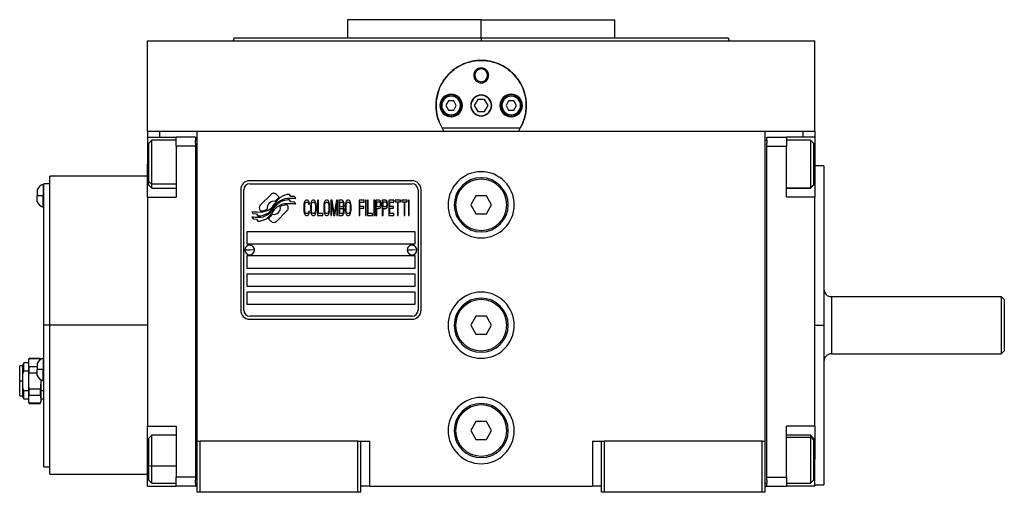
# Model space of a CAD drawing. Units: millimetres. Extents: x 270 to 2405, y 296 to 1594.
# Drawn here: x 871 to 1199, y 867 to 1024 of the extents above; entities that cross this region are included whole.
import ezdxf

# ---------------------------------------------------------------- set-up
doc = ezdxf.new("R2010")
doc.units = ezdxf.units.MM

msp = doc.modelspace()

# ---------------------------------------------------------------- linework, layer by layer
at = {"color": 7, "linetype": 'Continuous', "lineweight": 25}
for p, q in [((980.3, 1023.51), (980.3, 1017.51)), ((1024.75, 1023.51), (980.3, 1023.51)), ((999.88, 1023.51), (999.88, 1023.51)), ((1024.75, 1017.51), (1024.75, 1023.51)), ((1024.75, 1023.51), (1069.2, 1023.51)), ((1049.61, 1023.51), (1049.61, 1023.51)), ((1069.2, 1017.51), (1069.2, 1023.51)), ((913.75, 986.51), (913.75, 1016.51)), ((913.75, 1016.51), (1135.75, 1016.51)), ((942.57, 1017.52), (942.2, 1016.51)), ((942.2, 1016.52), (942.2, 1016.51)), ((1024.75, 1017.51), (1024.75, 1016.51)), ((1107.3, 1016.51), (1106.93, 1017.52)), ((1107.3, 1016.51), (1107.3, 1016.52)), ((1135.75, 986.51), (1135.75, 1016.51)), ((1022.25, 1005.01), (1022.61, 1005.01)), ((1027.25, 1005.01), (1026.88, 1005.01)), ((1013.88, 996.51), (1013.02, 995.01)), ((1015.61, 996.51), (1013.88, 996.51)), ((1016.48, 995.01), (1015.61, 996.51)), ((1023.59, 997.01), (1022.44, 995.01)), ((1025.9, 997.01), (1023.59, 997.01)), ((1027.06, 995.01), (1025.9, 997.01)), ((1033.88, 996.51), (1033.02, 995.01)), ((1035.61, 996.51), (1033.88, 996.51)), ((1036.48, 995.01), (1035.61, 996.51)), ((1011.65, 995.01), (1011.25, 995.01)), ((1013.02, 995.01), (1013.88, 993.51)), ((1013.88, 993.51), (1015.61, 993.51)), ((1015.61, 993.51), (1016.48, 995.01)), ((1017.85, 995.01), (1018.25, 995.01)), ((1022.44, 995.01), (1023.59, 993.01)), ((1023.59, 993.01), (1025.9, 993.01)), ((1025.9, 993.01), (1027.06, 995.01)), ((1031.65, 995.01), (1031.25, 995.01)), ((1033.02, 995.01), (1033.88, 993.51)), ((1033.88, 993.51), (1035.61, 993.51)), ((1035.61, 993.51), (1036.48, 995.01)), ((1037.85, 995.01), (1038.25, 995.01)), ((1014.75, 991.91), (1014.75, 991.51)), ((1034.75, 991.91), (1034.75, 991.51)), ((913.75, 986.51), (913.75, 984.51)), ((913.75, 986.51), (917.75, 986.51)), ((917.75, 986.51), (923.28, 986.51)), ((923.28, 986.51), (930.25, 986.51)), ((930.25, 986.51), (1119.25, 986.51)), ((930.25, 883.51), (930.25, 986.51)), ((1037.74, 987.51), (1011.76, 987.51)), ((1119.25, 986.51), (1126.22, 986.51)), ((1119.25, 883.51), (1119.25, 986.51)), ((1126.22, 986.51), (1131.75, 986.51)), ((1131.75, 986.51), (1135.75, 986.51)), ((1135.75, 986.51), (1135.75, 984.51)), ((913.75, 984.51), (923.25, 984.51)), ((913.75, 984.51), (913.75, 975.51)), ((915.25, 983.51), (914.25, 982.51)), ((914.25, 969.71), (914.25, 982.51)), ((923.25, 983.51), (915.25, 983.51)), ((929.75, 984.51), (923.25, 984.51)), ((923.25, 981.51), (923.25, 984.51)), ((929.75, 984.51), (929.75, 983.51)), ((929.75, 982.51), (929.75, 983.51)), ((930.25, 983.51), (929.75, 983.51)), ((929.75, 982.51), (929.75, 981.51)), ((1119.25, 983.51), (1119.75, 983.51)), ((1119.75, 983.51), (1119.75, 984.51)), ((1119.75, 984.51), (1126.25, 984.51)), ((1119.75, 983.51), (1119.75, 982.51)), ((1119.75, 981.51), (1119.75, 982.51)), ((1126.25, 984.51), (1126.25, 981.51)), ((1135.75, 984.51), (1126.25, 984.51)), ((1134.25, 983.51), (1126.25, 983.51)), ((1135.25, 982.51), (1134.25, 983.51)), ((1135.25, 982.51), (1135.25, 968.65)), ((1135.75, 984.51), (1135.75, 975.51)), ((929.75, 981.51), (923.25, 981.51)), ((923.25, 981.51), (923.25, 964.51)), ((929.75, 981.51), (929.75, 871.51)), ((1119.75, 871.51), (1119.75, 981.51)), ((1119.75, 981.51), (1126.25, 981.51)), ((1126.25, 964.51), (1126.25, 981.51)), ((913.75, 964.51), (913.75, 975.51)), ((1135.75, 975.51), (1135.75, 964.51)), ((1138.75, 975.01), (1135.75, 975.01)), ((1138.75, 975.01), (1138.75, 922.01)), ((913.75, 971.51), (881.25, 971.51)), ((881.25, 922.01), (881.25, 971.51)), ((914.25, 969.71), (915.25, 968.88)), ((914.25, 968.51), (914.25, 969.71)), ((1001.75, 970.01), (947.75, 970.01)), ((877.05, 967.01), (877.05, 965.01)), ((879.25, 968.81), (879.03, 968.81)), ((879.03, 968.81), (879.03, 965.01)), ((881.25, 969.01), (879.25, 969.01)), ((879.25, 922.01), (879.25, 969.01)), ((914.25, 968.51), (915.25, 967.51)), ((915.25, 967.51), (923.25, 967.51)), ((944.75, 967.01), (944.75, 927.01)), ((945.75, 927.01), (945.75, 967.01)), ((947.75, 969.01), (1001.75, 969.01)), ((1003.75, 967.01), (1003.75, 927.01)), ((1004.75, 927.01), (1004.75, 967.01)), ((1126.25, 967.51), (1134.25, 967.51)), ((1135.25, 968.65), (1134.25, 967.67)), ((1134.25, 967.51), (1135.25, 968.51)), ((1134.25, 967.67), (1134.25, 967.51)), ((1135.25, 968.65), (1135.25, 968.51)), ((877.05, 963.01), (877.05, 965.01)), ((879.03, 965.01), (877.05, 965.01)), ((879.25, 965.01), (879.03, 965.01)), ((879.03, 961.21), (879.03, 965.01)), ((913.75, 964.51), (913.75, 888.51)), ((913.75, 964.51), (923.25, 964.51)), ((954.86, 965.48), (951.27, 961.89)), ((957.56, 964.55), (956.63, 965.48)), ((961.45, 963.02), (961.03, 963.72)), ((961.45, 964.8), (961.04, 965.47)), ((962.65, 964.72), (961.45, 964.8)), ((962.64, 962.93), (961.45, 963.02)), ((963.06, 962.24), (962.64, 962.93)), ((963.05, 964.04), (962.65, 964.72)), ((966.08, 963.19), (965.89, 962.76)), ((966.28, 963.4), (966.08, 963.19)), ((966.51, 963.51), (966.28, 963.4)), ((966.32, 962.76), (966.51, 962.87)), ((966.95, 963.51), (966.51, 963.51)), ((966.51, 962.87), (966.95, 962.87)), ((967.19, 963.4), (966.95, 963.51)), ((966.95, 962.87), (967.14, 962.76)), ((967.38, 963.19), (967.19, 963.4)), ((967.57, 962.76), (967.38, 963.19)), ((968.34, 963.19), (968.14, 962.76)), ((968.53, 963.4), (968.34, 963.19)), ((968.77, 963.51), (968.53, 963.4)), ((968.58, 962.76), (968.77, 962.87)), ((969.15, 963.51), (968.77, 963.51)), ((968.77, 962.87), (969.15, 962.87)), ((969.39, 963.4), (969.15, 963.51)), ((969.15, 962.87), (969.34, 962.76)), ((969.58, 963.19), (969.39, 963.4)), ((969.77, 962.76), (969.58, 963.19)), ((970.59, 963.51), (970.3, 963.51)), ((970.3, 963.51), (970.3, 958.51)), ((970.59, 959.14), (970.59, 963.51)), ((972.74, 963.19), (972.55, 962.76)), ((972.94, 963.4), (972.74, 963.19)), ((973.18, 963.51), (972.94, 963.4)), ((972.98, 962.76), (973.18, 962.87)), ((973.56, 963.51), (973.18, 963.51)), ((973.18, 962.87), (973.56, 962.87)), ((973.8, 963.4), (973.56, 963.51)), ((973.56, 962.87), (973.75, 962.76)), ((973.99, 963.19), (973.8, 963.4)), ((974.18, 962.76), (973.99, 963.19)), ((975.14, 963.51), (974.71, 963.51)), ((974.71, 963.51), (974.71, 958.51)), ((975.86, 959.04), (975.14, 963.51)), ((976.58, 963.51), (975.86, 959.04)), ((977.01, 963.51), (976.58, 963.51)), ((977.01, 958.51), (977.01, 963.51)), ((977.39, 963.51), (977.39, 958.51)), ((978.54, 963.51), (977.39, 963.51)), ((977.68, 961.38), (977.68, 962.87)), ((977.68, 962.87), (978.59, 962.87)), ((978.78, 963.4), (978.54, 963.51)), ((978.59, 962.87), (978.73, 962.76)), ((978.97, 963.08), (978.78, 963.4)), ((979.12, 962.66), (978.97, 963.08)), ((979.88, 963.19), (979.69, 962.76)), ((980.08, 963.4), (979.88, 963.19)), ((980.31, 963.51), (980.08, 963.4)), ((980.12, 962.76), (980.31, 962.87)), ((980.7, 963.51), (980.31, 963.51)), ((980.31, 962.87), (980.7, 962.87)), ((980.94, 963.4), (980.7, 963.51)), ((980.7, 962.87), (980.89, 962.76)), ((981.13, 963.19), (980.94, 963.4)), ((981.32, 962.76), (981.13, 963.19)), ((984.15, 963.51), (984.15, 958.51)), ((985.87, 963.51), (984.15, 963.51)), ((984.44, 962.87), (985.87, 962.87)), ((984.44, 961.48), (984.44, 962.87)), ((985.87, 962.87), (985.87, 963.51)), ((986.54, 963.51), (986.26, 963.51)), ((986.26, 963.51), (986.26, 958.51)), ((986.54, 958.51), (986.54, 963.51)), ((987.21, 963.51), (986.93, 963.51)), ((986.93, 963.51), (986.93, 958.51)), ((987.21, 959.14), (987.21, 963.51)), ((989.32, 963.51), (989.04, 963.51)), ((989.04, 963.51), (989.04, 958.51)), ((989.32, 958.51), (989.32, 963.51)), ((990.86, 963.51), (989.71, 963.51)), ((989.71, 963.51), (989.71, 958.51)), ((989.99, 961.38), (989.99, 962.97)), ((989.99, 962.97), (990.9, 962.97)), ((991.1, 963.4), (990.86, 963.51)), ((990.9, 962.97), (991.05, 962.87)), ((991.05, 962.87), (991.14, 962.66)), ((991.29, 963.08), (991.1, 963.4)), ((991.43, 962.66), (991.29, 963.08)), ((993.01, 963.51), (991.86, 963.51)), ((991.86, 963.51), (991.86, 958.51)), ((992.15, 961.38), (992.15, 962.97)), ((992.15, 962.97), (993.06, 962.97)), ((993.25, 963.4), (993.01, 963.51)), ((993.06, 962.97), (993.2, 962.87)), ((993.2, 962.87), (993.3, 962.66)), ((993.44, 963.08), (993.25, 963.4)), ((993.59, 962.66), (993.44, 963.08)), ((995.74, 963.51), (994.02, 963.51)), ((994.02, 963.51), (994.02, 958.51)), ((994.31, 961.48), (994.31, 962.87)), ((994.31, 962.87), (995.74, 962.87)), ((995.74, 962.87), (995.74, 963.51)), ((996.13, 963.51), (996.13, 962.97)), ((997.95, 963.51), (996.13, 963.51)), ((996.13, 962.97), (996.89, 962.97)), ((996.89, 962.97), (996.89, 958.51)), ((997.18, 958.51), (997.18, 962.97)), ((997.18, 962.97), (997.95, 962.97)), ((997.95, 962.97), (997.95, 963.51)), ((998.33, 963.51), (998.33, 962.97)), ((1000.15, 963.51), (998.33, 963.51)), ((998.33, 962.97), (999.1, 962.97)), ((999.1, 962.97), (999.1, 958.51)), ((999.39, 958.51), (999.39, 962.97)), ((999.39, 962.97), (1000.15, 962.97)), ((1000.15, 962.97), (1000.15, 963.51)), ((1000.82, 963.51), (1000.54, 963.51)), ((1000.54, 963.51), (1000.54, 958.51)), ((1000.82, 958.51), (1000.82, 963.51)), ((1023.02, 965.01), (1021.28, 962.01)), ((1026.48, 965.01), (1023.02, 965.01)), ((1028.21, 962.01), (1026.48, 965.01)), ((1135.75, 964.51), (1126.25, 964.51)), ((1135.75, 888.51), (1135.75, 964.51)), ((879.03, 961.21), (879.25, 961.21)), ((948.44, 959.77), (948.85, 959.09)), ((951.27, 960.12), (951.38, 960.01)), ((956.63, 956.52), (960.23, 960.12)), ((960.23, 961.88), (960.11, 962)), ((965.8, 962.34), (965.75, 961.8)), ((965.75, 961.8), (965.75, 960.21)), ((965.75, 960.21), (965.8, 959.68)), ((965.89, 962.76), (965.8, 962.34)), ((965.8, 959.68), (965.89, 959.25)), ((966.04, 961.8), (966.08, 962.23)), ((966.04, 960.21), (966.04, 961.8)), ((966.08, 959.78), (966.04, 960.21)), ((966.08, 962.23), (966.18, 962.55)), ((966.18, 959.46), (966.08, 959.78)), ((966.18, 962.55), (966.32, 962.76)), ((967.14, 962.76), (967.28, 962.55)), ((967.28, 962.55), (967.33, 962.23)), ((967.33, 959.78), (967.28, 959.46)), ((967.33, 962.23), (967.62, 962.23)), ((967.62, 959.78), (967.33, 959.78)), ((967.62, 962.23), (967.57, 962.76)), ((967.57, 959.25), (967.62, 959.78)), ((968.05, 962.34), (968, 961.8)), ((968, 961.8), (968, 960.21)), ((968, 960.21), (968.05, 959.68)), ((968.14, 962.76), (968.05, 962.34)), ((968.05, 959.68), (968.14, 959.25)), ((968.29, 961.8), (968.34, 962.23)), ((968.29, 960.21), (968.29, 961.8)), ((968.34, 959.78), (968.29, 960.21)), ((968.34, 962.23), (968.43, 962.55)), ((968.43, 959.46), (968.34, 959.78)), ((968.43, 962.55), (968.58, 962.76)), ((969.34, 962.76), (969.49, 962.55)), ((969.49, 962.55), (969.58, 962.23)), ((969.58, 959.78), (969.49, 959.46)), ((969.58, 962.23), (969.63, 961.8)), ((969.63, 960.21), (969.58, 959.78)), ((969.63, 961.8), (969.63, 960.21)), ((969.87, 962.34), (969.77, 962.76)), ((969.77, 959.25), (969.87, 959.68)), ((969.92, 961.8), (969.87, 962.34)), ((969.87, 959.68), (969.92, 960.21)), ((969.92, 960.21), (969.92, 961.8)), ((972.46, 962.34), (972.41, 961.8)), ((972.41, 961.8), (972.41, 960.21)), ((972.41, 960.21), (972.46, 959.68)), ((972.55, 962.76), (972.46, 962.34)), ((972.46, 959.68), (972.55, 959.25)), ((972.7, 961.8), (972.74, 962.23)), ((972.7, 960.21), (972.7, 961.8)), ((972.74, 959.78), (972.7, 960.21)), ((972.74, 962.23), (972.84, 962.55)), ((972.84, 959.46), (972.74, 959.78)), ((972.84, 962.55), (972.98, 962.76)), ((973.75, 962.76), (973.89, 962.55)), ((973.89, 962.55), (973.99, 962.23)), ((973.99, 959.78), (973.89, 959.46)), ((973.99, 962.23), (974.04, 961.8)), ((974.04, 960.21), (973.99, 959.78)), ((974.04, 961.8), (974.04, 960.21)), ((974.28, 962.34), (974.18, 962.76)), ((974.18, 959.25), (974.28, 959.68)), ((974.33, 961.8), (974.28, 962.34)), ((974.28, 959.68), (974.33, 960.21)), ((974.33, 960.21), (974.33, 961.8)), ((975, 958.51), (975, 962.44)), ((975, 962.44), (975.67, 958.51)), ((976.05, 958.51), (976.72, 962.44)), ((976.72, 962.44), (976.72, 958.51)), ((978.59, 961.38), (977.68, 961.38)), ((977.68, 959.14), (977.68, 960.74)), ((977.68, 960.74), (978.59, 960.74)), ((978.73, 961.48), (978.59, 961.38)), ((978.59, 960.74), (978.73, 960.63)), ((978.73, 962.76), (978.83, 962.55)), ((978.83, 961.7), (978.73, 961.48)), ((978.73, 960.63), (978.83, 960.42)), ((978.83, 962.55), (978.88, 962.23)), ((978.88, 962.02), (978.83, 961.7)), ((978.83, 960.42), (978.88, 960.1)), ((978.88, 959.78), (978.83, 959.46)), ((978.88, 962.23), (978.88, 962.02)), ((978.88, 961.06), (978.97, 961.17)), ((978.97, 960.95), (978.88, 961.06)), ((978.88, 960.1), (978.88, 959.78)), ((978.97, 961.17), (979.12, 961.59)), ((979.12, 960.53), (978.97, 960.95)), ((979.16, 962.34), (979.12, 962.66)), ((979.12, 961.59), (979.16, 961.91)), ((979.16, 960.21), (979.12, 960.53)), ((979.12, 959.36), (979.16, 959.68)), ((979.16, 961.91), (979.16, 962.34)), ((979.16, 959.68), (979.16, 960.21)), ((979.6, 962.34), (979.55, 961.8)), ((979.55, 961.8), (979.55, 960.21)), ((979.55, 960.21), (979.6, 959.68)), ((979.69, 962.76), (979.6, 962.34)), ((979.6, 959.68), (979.69, 959.25)), ((979.84, 961.8), (979.88, 962.23)), ((979.84, 960.21), (979.84, 961.8)), ((979.88, 959.78), (979.84, 960.21)), ((979.88, 962.23), (979.98, 962.55)), ((979.98, 959.46), (979.88, 959.78)), ((979.98, 962.55), (980.12, 962.76)), ((980.89, 962.76), (981.03, 962.55)), ((981.03, 962.55), (981.13, 962.23)), ((981.13, 959.78), (981.03, 959.46)), ((981.13, 962.23), (981.18, 961.8)), ((981.18, 960.21), (981.13, 959.78)), ((981.18, 961.8), (981.18, 960.21)), ((981.42, 962.34), (981.32, 962.76)), ((981.32, 959.25), (981.42, 959.68)), ((981.46, 961.8), (981.42, 962.34)), ((981.42, 959.68), (981.46, 960.21)), ((981.46, 960.21), (981.46, 961.8)), ((985.68, 961.48), (984.44, 961.48)), ((984.44, 958.51), (984.44, 960.85)), ((984.44, 960.85), (985.68, 960.85)), ((985.68, 960.85), (985.68, 961.48)), ((990.9, 961.38), (989.99, 961.38)), ((989.99, 958.51), (989.99, 960.74)), ((989.99, 960.74), (990.86, 960.74)), ((990.86, 960.74), (991.1, 960.85)), ((991.05, 961.48), (990.9, 961.38)), ((991.14, 961.7), (991.05, 961.48)), ((991.1, 960.85), (991.29, 961.17)), ((991.14, 962.66), (991.19, 962.34)), ((991.19, 962.02), (991.14, 961.7)), ((991.19, 962.34), (991.19, 962.02)), ((991.29, 961.17), (991.43, 961.59)), ((991.48, 962.34), (991.43, 962.66)), ((991.43, 961.59), (991.48, 961.91)), ((991.48, 961.91), (991.48, 962.34)), ((993.06, 961.38), (992.15, 961.38)), ((992.15, 958.51), (992.15, 960.74)), ((992.15, 960.74), (993.01, 960.74)), ((993.01, 960.74), (993.25, 960.85)), ((993.2, 961.48), (993.06, 961.38)), ((993.3, 961.7), (993.2, 961.48)), ((993.25, 960.85), (993.44, 961.17)), ((993.3, 962.66), (993.35, 962.34)), ((993.35, 962.02), (993.3, 961.7)), ((993.35, 962.34), (993.35, 962.02)), ((993.44, 961.17), (993.59, 961.59)), ((993.64, 962.34), (993.59, 962.66)), ((993.59, 961.59), (993.64, 961.91)), ((993.64, 961.91), (993.64, 962.34)), ((995.55, 961.48), (994.31, 961.48)), ((994.31, 959.14), (994.31, 960.85)), ((994.31, 960.85), (995.55, 960.85)), ((995.55, 960.85), (995.55, 961.48)), ((1015.75, 962.01), (1016.25, 962.01)), ((1021.28, 962.01), (1023.02, 959.01)), ((1026.48, 959.01), (1028.21, 962.01)), ((1033.75, 962.01), (1033.25, 962.01)), ((948.45, 958.03), (948.89, 957.3)), ((948.85, 959.09), (950.06, 959)), ((948.89, 957.3), (950.06, 957.22)), ((950.06, 959), (950.44, 958.37)), ((950.06, 957.22), (950.47, 956.54)), ((953.94, 957.46), (954.87, 956.52)), ((965.89, 959.25), (966.08, 958.83)), ((966.08, 958.83), (966.28, 958.61)), ((966.32, 959.25), (966.18, 959.46)), ((966.28, 958.61), (966.51, 958.51)), ((966.51, 959.14), (966.32, 959.25)), ((966.95, 959.14), (966.51, 959.14)), ((966.51, 958.51), (966.95, 958.51)), ((967.14, 959.25), (966.95, 959.14)), ((966.95, 958.51), (967.19, 958.61)), ((967.28, 959.46), (967.14, 959.25)), ((967.19, 958.61), (967.38, 958.83)), ((967.38, 958.83), (967.57, 959.25)), ((968.14, 959.25), (968.34, 958.83)), ((968.34, 958.83), (968.53, 958.61)), ((968.58, 959.25), (968.43, 959.46)), ((968.53, 958.61), (968.77, 958.51)), ((968.77, 959.14), (968.58, 959.25)), ((969.15, 959.14), (968.77, 959.14)), ((968.77, 958.51), (969.15, 958.51)), ((969.34, 959.25), (969.15, 959.14)), ((969.15, 958.51), (969.39, 958.61)), ((969.49, 959.46), (969.34, 959.25)), ((969.39, 958.61), (969.58, 958.83)), ((969.58, 958.83), (969.77, 959.25)), ((970.3, 958.51), (972.03, 958.51)), ((972.03, 959.14), (970.59, 959.14)), ((972.03, 958.51), (972.03, 959.14)), ((972.55, 959.25), (972.74, 958.83)), ((972.74, 958.83), (972.94, 958.61)), ((972.98, 959.25), (972.84, 959.46)), ((972.94, 958.61), (973.18, 958.51)), ((973.18, 959.14), (972.98, 959.25)), ((973.56, 959.14), (973.18, 959.14)), ((973.18, 958.51), (973.56, 958.51)), ((973.75, 959.25), (973.56, 959.14)), ((973.56, 958.51), (973.8, 958.61)), ((973.89, 959.46), (973.75, 959.25)), ((973.8, 958.61), (973.99, 958.83)), ((973.99, 958.83), (974.18, 959.25)), ((974.71, 958.51), (975, 958.51)), ((975.67, 958.51), (976.05, 958.51)), ((976.72, 958.51), (977.01, 958.51)), ((977.39, 958.51), (978.54, 958.51)), ((978.59, 959.14), (977.68, 959.14)), ((978.54, 958.51), (978.78, 958.61)), ((978.73, 959.25), (978.59, 959.14)), ((978.83, 959.46), (978.73, 959.25)), ((978.78, 958.61), (978.97, 958.93)), ((978.97, 958.93), (979.12, 959.36)), ((979.69, 959.25), (979.88, 958.83)), ((979.88, 958.83), (980.08, 958.61)), ((980.12, 959.25), (979.98, 959.46)), ((980.08, 958.61), (980.31, 958.51)), ((980.31, 959.14), (980.12, 959.25)), ((980.7, 959.14), (980.31, 959.14)), ((980.31, 958.51), (980.7, 958.51)), ((980.89, 959.25), (980.7, 959.14)), ((980.7, 958.51), (980.94, 958.61)), ((981.03, 959.46), (980.89, 959.25)), ((980.94, 958.61), (981.13, 958.83)), ((981.13, 958.83), (981.32, 959.25)), ((984.15, 958.51), (984.44, 958.51)), ((986.26, 958.51), (986.54, 958.51)), ((986.93, 958.51), (988.65, 958.51)), ((988.65, 959.14), (987.21, 959.14)), ((988.65, 958.51), (988.65, 959.14)), ((989.04, 958.51), (989.32, 958.51)), ((989.71, 958.51), (989.99, 958.51)), ((991.86, 958.51), (992.15, 958.51)), ((994.02, 958.51), (995.74, 958.51)), ((995.74, 959.14), (994.31, 959.14)), ((995.74, 958.51), (995.74, 959.14)), ((996.89, 958.51), (997.18, 958.51)), ((999.1, 958.51), (999.39, 958.51)), ((1000.54, 958.51), (1000.82, 958.51)), ((1023.02, 959.01), (1026.48, 959.01)), ((1002.75, 953.01), (946.75, 953.01)), ((946.75, 953.01), (946.75, 949.01)), ((1002.75, 949.01), (1002.75, 953.01)), ((946.15, 947.05), (947.75, 947.01)), ((946.75, 949.01), (1002.75, 949.01)), ((949.35, 946.96), (947.75, 947.01)), ((1000.15, 947.05), (1001.75, 947.01)), ((1003.35, 946.96), (1001.75, 947.01)), ((1002.75, 945.01), (946.75, 945.01)), ((946.75, 945.01), (946.75, 941.01)), ((1002.75, 941.01), (1002.75, 945.01)), ((946.75, 941.01), (1002.75, 941.01)), ((946.75, 939.01), (946.75, 935.01)), ((1002.75, 939.01), (946.75, 939.01)), ((1002.75, 935.01), (1002.75, 939.01)), ((946.75, 935.01), (1002.75, 935.01)), ((1002.75, 933.01), (946.75, 933.01)), ((946.75, 933.01), (946.75, 929.01)), ((1002.75, 929.01), (1002.75, 933.01)), ((1141.25, 931.51), (1141.25, 912.51)), ((1141.25, 931.51), (1197.75, 931.51)), ((1198.75, 930.51), (1197.75, 931.51)), ((946.75, 929.01), (1002.75, 929.01)), ((1001.75, 925.01), (947.75, 925.01)), ((947.75, 924.01), (1001.75, 924.01)), ((1023.02, 925.01), (1021.28, 922.01)), ((1026.48, 925.01), (1023.02, 925.01)), ((1028.21, 922.01), (1026.48, 925.01)), ((879.25, 875.01), (879.25, 922.01)), ((881.25, 922.01), (879.25, 922.01)), ((881.25, 872.51), (881.25, 922.01)), ((913.75, 922.01), (881.25, 922.01)), ((1015.75, 922.01), (1016.25, 922.01)), ((1021.28, 922.01), (1023.02, 919.01)), ((1026.48, 919.01), (1028.21, 922.01)), ((1033.75, 922.01), (1033.25, 922.01)), ((1135.75, 922.01), (1138.75, 922.01)), ((1138.75, 922.01), (1138.75, 869.01)), ((1023.02, 919.01), (1026.48, 919.01)), ((874.38, 911.01), (874.25, 910.51)), ((874.25, 909.57), (874.25, 910.51)), ((874.38, 910.91), (874.38, 911.01)), ((874.38, 911.01), (878.11, 911.01)), ((874.38, 910.91), (878.11, 910.91)), ((878.21, 910.63), (878.11, 911.01)), ((878.11, 911.01), (878.11, 910.91)), ((878.11, 910.91), (878.17, 910.5)), ((879.25, 911.1), (879.03, 911.1)), ((879.03, 911.1), (879.03, 907.3)), ((1141.25, 912.51), (1197.75, 912.51)), ((1197.75, 912.51), (1198.75, 913.51)), ((872.25, 908.51), (871.25, 908.51)), ((871.25, 903.51), (871.25, 908.51)), ((872.61, 909.51), (872.25, 908.87)), ((872.25, 905.46), (872.25, 908.87)), ((874.25, 909.51), (872.61, 909.51)), ((872.61, 906.82), (872.61, 909.51)), ((874.25, 903.51), (874.25, 909.57)), ((874.38, 906.2), (874.38, 908.22)), ((877.05, 908.22), (874.38, 908.22)), ((877.05, 909.3), (877.05, 907.3)), ((877.05, 905.3), (877.05, 907.3)), ((879.03, 907.3), (877.05, 907.3)), ((879.03, 903.5), (879.03, 907.3)), ((879.25, 907.3), (879.03, 907.3)), ((872.25, 903.51), (872.25, 905.46)), ((872.61, 906.82), (874.25, 906.82)), ((874.38, 906.2), (877.05, 906.2)), ((878.24, 904.01), (878.25, 903.51)), ((878.25, 903.94), (878.25, 903.51)), ((871.25, 903.51), (872.25, 903.51)), ((871.25, 898.51), (871.25, 903.51)), ((872.25, 901.56), (872.25, 903.51)), ((872.25, 898.14), (872.25, 901.56)), ((874.25, 897.44), (874.25, 903.51)), ((874.38, 898.79), (874.38, 900.81)), ((878.11, 900.81), (874.38, 900.81)), ((878.11, 900.81), (878.11, 898.79)), ((878.25, 903.51), (878.25, 897.44)), ((879.03, 903.5), (879.25, 903.5)), ((871.25, 898.51), (872.25, 898.51)), ((872.25, 898.14), (872.61, 897.51)), ((874.25, 900.19), (872.61, 900.19)), ((872.61, 897.51), (872.61, 900.19)), ((872.61, 897.51), (874.25, 897.51)), ((874.25, 896.51), (874.25, 897.44)), ((874.38, 898.79), (878.11, 898.79)), ((879.25, 900.19), (878.25, 900.19)), ((878.25, 897.51), (879.25, 897.51)), ((878.25, 897.44), (878.25, 896.51)), ((874.25, 896.51), (874.38, 896.01)), ((878.11, 896.1), (874.38, 896.1)), ((874.38, 896.01), (874.38, 896.1)), ((874.38, 896.01), (878.11, 896.01)), ((878.11, 896.01), (878.25, 896.51)), ((878.11, 896.1), (878.11, 896.01)), ((913.75, 888.51), (923.25, 888.51)), ((913.75, 877.51), (913.75, 888.51)), ((923.25, 888.51), (923.25, 871.51)), ((1023.02, 890.01), (1021.28, 887.01)), ((1026.48, 890.01), (1023.02, 890.01)), ((1028.21, 887.01), (1026.48, 890.01)), ((1135.75, 888.51), (1126.25, 888.51)), ((1126.25, 871.51), (1126.25, 888.51)), ((1135.75, 888.51), (1135.75, 887.72)), ((1135.75, 887.85), (1135.75, 881.59)), ((915.25, 885.51), (914.25, 884.51)), ((914.25, 875.45), (914.25, 884.51)), ((923.25, 885.51), (915.25, 885.51)), ((1015.75, 887.01), (1016.25, 887.01)), ((1021.28, 887.01), (1023.02, 884.01)), ((1026.48, 884.01), (1028.21, 887.01)), ((1033.75, 887.01), (1033.25, 887.01)), ((1134.25, 885.51), (1126.25, 885.51)), ((1135.25, 884.51), (1134.25, 885.51)), ((1135.25, 883.92), (1134.25, 884.83)), ((1135.25, 884.51), (1135.25, 883.92)), ((930.25, 866.51), (930.25, 883.51)), ((930.25, 883.51), (931.25, 883.51)), ((931.25, 866.51), (931.25, 883.51)), ((983.75, 883.51), (931.25, 883.51)), ((983.75, 883.51), (984.75, 883.51)), ((983.75, 866.51), (983.75, 883.51)), ((984.75, 866.51), (984.75, 883.51)), ((984.75, 883.51), (987.75, 883.51)), ((987.75, 868.51), (987.75, 883.51)), ((1023.02, 884.01), (1026.48, 884.01)), ((1061.75, 883.51), (1061.75, 868.51)), ((1061.75, 883.51), (1064.75, 883.51)), ((1064.75, 883.51), (1065.75, 883.51)), ((1064.75, 866.51), (1064.75, 883.51)), ((1065.75, 866.51), (1065.75, 883.51)), ((1118.25, 883.51), (1065.75, 883.51)), ((1118.25, 883.51), (1119.25, 883.51)), ((1118.25, 866.51), (1118.25, 883.51)), ((1119.25, 866.51), (1119.25, 883.51)), ((1135.25, 883.92), (1135.25, 870.51)), ((1135.75, 881.59), (1135.75, 877.51)), ((879.25, 875.01), (881.25, 875.01)), ((913.75, 868.51), (913.75, 877.51)), ((914.25, 875.45), (915.25, 875.16)), ((914.25, 870.51), (914.25, 875.45)), ((1135.75, 868.51), (1135.75, 877.51)), ((881.25, 872.51), (913.75, 872.51)), ((923.25, 868.51), (923.25, 871.51)), ((929.75, 871.51), (923.25, 871.51)), ((929.75, 871.51), (929.75, 870.51)), ((1119.75, 871.51), (1126.25, 871.51)), ((1119.75, 870.51), (1119.75, 871.51)), ((1126.25, 871.51), (1126.25, 868.51)), ((913.75, 868.51), (923.25, 868.51)), ((914.25, 870.51), (915.25, 869.51)), ((915.25, 869.51), (923.25, 869.51)), ((929.75, 868.51), (923.25, 868.51)), ((929.75, 869.51), (929.75, 870.51)), ((929.75, 869.51), (929.75, 868.51)), ((930.25, 869.51), (929.75, 869.51)), ((929.75, 868.51), (930.25, 868.51)), ((987.75, 868.51), (984.75, 868.51)), ((987.75, 868.51), (1061.75, 868.51)), ((1064.75, 868.51), (1061.75, 868.51)), ((1119.25, 869.51), (1119.75, 869.51)), ((1119.25, 868.51), (1119.75, 868.51)), ((1119.75, 870.51), (1119.75, 869.51)), ((1119.75, 868.51), (1119.75, 869.51)), ((1119.75, 868.51), (1126.25, 868.51)), ((1126.25, 869.51), (1134.25, 869.51)), ((1135.75, 868.51), (1126.25, 868.51)), ((1134.25, 869.51), (1135.25, 870.51)), ((1135.75, 869.01), (1138.75, 869.01)), ((931.25, 866.51), (930.25, 866.51)), ((983.75, 866.51), (931.25, 866.51)), ((984.75, 866.51), (983.75, 866.51)), ((1065.75, 866.51), (1064.75, 866.51)), ((1118.25, 866.51), (1065.75, 866.51)), ((1119.25, 866.51), (1118.25, 866.51))]:
    msp.add_line(p, q, dxfattribs=at)
at = {"color": 8, "linetype": 'Continuous', "lineweight": 25}
for p, q in [((917.75, 986.51), (917.75, 984.51)), ((1131.75, 986.51), (1131.75, 984.51)), ((913.75, 975.51), (914.25, 975.51)), ((1135.75, 975.51), (1135.25, 975.51)), ((923.25, 968.88), (915.25, 968.88)), ((1126.25, 967.67), (1134.25, 967.67)), ((1126.25, 884.83), (1134.25, 884.83)), ((913.75, 877.51), (914.25, 877.51)), ((923.25, 875.16), (915.25, 875.16)), ((1135.75, 877.51), (1135.25, 877.51))]:
    msp.add_line(p, q, dxfattribs=at)
at = {"color": 7, "linetype": 'Continuous', "lineweight": 25, "flags": 128}
for points in [[(915.25, 968.88), (915.25, 970.05), (915.25, 971.48), (915.25, 973.12), (915.25, 974.88), (915.25, 976.67), (915.25, 978.41), (915.25, 979.99), (915.25, 981.35), (915.25, 982.42), (915.25, 983.14), (915.25, 983.48), (915.25, 983.51)], [(1134.25, 983.51), (1134.25, 983.5), (1134.25, 983.27), (1134.25, 982.64), (1134.25, 981.65), (1134.25, 980.36), (1134.25, 978.82), (1134.25, 977.12), (1134.25, 975.33), (1134.25, 973.56), (1134.25, 971.88), (1134.25, 970.38), (1134.25, 969.15), (1134.25, 968.23), (1134.25, 967.67)], [(915.25, 967.51), (915.25, 967.59), (915.25, 968.05), (915.25, 968.88)], [(915.25, 875.16), (915.25, 876.92), (915.25, 878.71), (915.25, 880.44), (915.25, 882.02), (915.25, 883.38), (915.25, 884.44), (915.25, 885.15), (915.25, 885.48), (915.25, 885.51)], [(1134.25, 885.51), (1134.25, 885.36), (1134.25, 884.83)], [(1134.25, 884.83), (1134.25, 883.94), (1134.25, 882.72), (1134.25, 881.23), (1134.25, 879.57), (1134.25, 877.79), (1134.25, 876.01), (1134.25, 874.3), (1134.25, 872.75), (1134.25, 871.44), (1134.25, 870.43), (1134.25, 869.78), (1134.25, 869.51), (1134.25, 869.51)], [(915.25, 869.51), (915.25, 869.6), (915.25, 870.06), (915.25, 870.9), (915.25, 872.07), (915.25, 873.52), (915.25, 875.16)]]:
    msp.add_lwpolyline(points, dxfattribs=at)
at = {"color": 7, "linetype": 'Continuous', "lineweight": 25}
for centre, radius, start, end in [((1024.75, 995.01), 15, 0, 180), ((1024.75, 1005.01), 2.5, 0, 180), ((1024.75, 1005.01), 2.14, 0, 180), ((1024.75, 1005.01), 2.5, 180, 0), ((1024.75, 1005.01), 2.14, 180, 0), ((1014.75, 995.01), 3.75, 0, 180), ((1014.75, 995.01), 3.5, 0, 180), ((1014.75, 995.01), 3.1, 0, 180), ((1024.75, 995.01), 3.5, 0, 180), ((1024.75, 995.01), 3.4, 0, 180), ((1034.75, 995.01), 3.75, 0, 180), ((1034.75, 995.01), 3.5, 0, 180), ((1034.75, 995.01), 3.1, 0, 180), ((1024.75, 995.01), 15, 180, 210), ((1014.75, 995.01), 3.75, 180, 0), ((1014.75, 995.01), 3.5, 180, 270), ((1014.75, 995.01), 3.1, 180, 270), ((1014.75, 995.01), 3.1, 270, 0), ((1014.75, 995.01), 3.5, 270, 0), ((1024.75, 995.01), 3.5, 180, 270), ((1024.75, 995.01), 3.4, 180, 0), ((1024.75, 995.01), 3.5, 270, 0), ((1034.75, 995.01), 3.75, 180, 0), ((1034.75, 995.01), 3.5, 180, 270), ((1034.75, 995.01), 3.1, 180, 270), ((1034.75, 995.01), 3.5, 270, 0), ((1034.75, 995.01), 3.1, 270, 0), ((1024.75, 995.01), 15, 330, 0), ((1024.75, 962.01), 11, 0, 180), ((947.75, 967.01), 3, 90, 180), ((1001.75, 967.01), 3, 0, 90), ((1024.75, 962.01), 9, 0, 180), ((1024.75, 962.01), 8.5, 0, 180), ((880.67, 965.01), 4.14, 113.4248, 151.1225), ((947.75, 967.01), 2, 90, 180), ((1001.75, 967.01), 2, 0, 90), ((880.67, 965.01), 4.14, 208.8775, 246.5752), ((955.75, 961.01), 2.2, 77.2627, 191.9866), ((955.75, 964.6), 1.25, 45.0003, 135.0003), ((961.98, 956.89), 7.61, 127.7669, 147.0999), ((963.19, 957.89), 8.72, 130.1917, 142.9258), ((961.9, 959.11), 6.6, 126.8957, 146.6596), ((960.27, 958.76), 4.79, 106.8714, 141.4375), ((960.84, 958.36), 5.75, 95.5809, 127.763), ((961.19, 960.05), 5.43, 91.5767, 126.8957), ((961.54, 954.55), 9.18, 93.2381, 106.8532), ((961.49, 951.66), 12.48, 82.8194, 95.5961), ((950.88, 979.7), 20.08, 263.0456, 269.7283), ((950.82, 967.51), 7.89, 269.7283, 288.5233), ((952.15, 961.01), 1.25, 135.0003, 225.0003), ((951.14, 965.8), 5.8, 272.4244, 295.1044), ((951.84, 964.48), 4.69, 288.4652, 320.1199), ((949.47, 965.02), 7.54, 302.7878, 320.5252), ((950.8, 964.08), 5.68, 302.4127, 327.3815), ((961.62, 955.34), 7.61, 129.6466, 149.054), ((955.75, 961.01), 2.2, 257.4158, 11.8121), ((816.99, 1074), 179.09, 320.5545, 321.182), ((944.35, 970.73), 14.45, 320.1511, 326.4279), ((960.06, 957.23), 5.15, 88.7286, 129.6508), ((960.36, 956.2), 5.8, 92.4576, 115.1369), ((958.87, 903.14), 59.25, 85.9457, 88.7399), ((959.35, 961), 1.25, 315.0003, 45.0003), ((1024.75, 962.01), 11, 180, 0), ((1024.75, 962.01), 9, 180, 0), ((1024.75, 962.01), 8.5, 180, 0), ((951.77, 993.45), 35.57, 264.6332, 268.2931), ((950.67, 964.29), 5.93, 267.8376, 302.4119), ((950.25, 962.29), 5.76, 272.1544, 299.4731), ((950.87, 962.84), 4.95, 268.2299, 302.7918), ((950.4, 962.03), 5.46, 299.4663, 329.3382), ((948.32, 964.11), 8.71, 310.179, 322.9599), ((955.75, 957.41), 1.25, 225.0003, 315.0003), ((947.75, 947.01), 1.6, 358.364, 178.364), ((947.75, 947.01), 1.6, 178.364, 358.364), ((1001.75, 947.01), 1.6, 358.364, 178.364), ((1001.75, 947.01), 1.6, 178.364, 358.364), ((1141.25, 934.01), 2.5, 180, 270), ((1024.75, 922.01), 11, 0, 180), ((1024.75, 922.01), 9, 0, 180), ((1024.75, 922.01), 8.5, 0, 180), ((947.75, 927.01), 3, 180, 270), ((947.75, 927.01), 2, 180, 270), ((1001.75, 927.01), 2, 270, 0), ((1001.75, 927.01), 3, 270, 0), ((1024.75, 922.01), 11, 180, 0), ((1024.75, 922.01), 9, 180, 0), ((1024.75, 922.01), 8.5, 180, 0), ((880.67, 907.3), 4.14, 113.4248, 151.1225), ((1141.25, 910.01), 2.5, 90, 180), ((880.67, 907.3), 4.14, 208.8775, 246.5752), ((1024.75, 887.01), 11, 0, 180), ((1024.75, 887.01), 9, 0, 180), ((1024.75, 887.01), 8.5, 0, 180), ((1024.75, 887.01), 11, 180, 0), ((1024.75, 887.01), 9, 180, 0), ((1024.75, 887.01), 8.5, 180, 0)]:
    msp.add_arc(centre, radius, start, end, dxfattribs=at)
for points, knots in [([(942.56, 1017.51), (942.56, 1017.51), (942.43, 1017.51), (942.89, 1017.51), (944, 1017.51), (945.98, 1017.51), (948.69, 1017.51), (952.15, 1017.51), (956.3, 1017.51), (961.12, 1017.51), (966.54, 1017.51), (972.53, 1017.51), (979.01, 1017.51), (985.94, 1017.51), (993.25, 1017.51), (1000.85, 1017.51), (1008.69, 1017.51), (1016.68, 1017.51), (1022.06, 1017.51), (1024.75, 1017.51)], [0, 0, 0, 0, 0.000001, 0.062501, 0.125001, 0.187501, 0.250001, 0.312501, 0.375001, 0.4375, 0.5, 0.5625, 0.625, 0.6875, 0.75, 0.8125, 0.875, 0.9375, 1, 1, 1, 1]), ([(1012.39, 986.51), (1011.71, 987.68), (1010.35, 990.04), (1009.6, 994.12), (1009.9, 998.21), (1011.31, 1002.08), (1013.7, 1005.42), (1016.89, 1008), (1020.67, 1009.63), (1024.75, 1010.19), (1028.83, 1009.63), (1032.6, 1008), (1035.8, 1005.42), (1038.18, 1002.08), (1039.59, 998.21), (1039.9, 994.12), (1039.15, 990.04), (1037.79, 987.68), (1037.11, 986.51)], [0, 0, 0, 0, 0.062469, 0.125007, 0.187497, 0.249997, 0.312499, 0.375002, 0.437502, 0.500001, 0.562499, 0.624999, 0.687502, 0.750004, 0.812504, 0.874994, 0.937532, 1, 1, 1, 1]), ([(874.25, 909.57), (874.26, 909.82), (874.27, 910.27), (874.35, 910.72), (874.38, 910.91)], [0, 0, 0, 0, 0.560843, 1, 1, 1, 1]), ([(874.38, 908.22), (874.34, 908.47), (874.26, 908.92), (874.25, 909.37), (874.25, 909.57)], [0, 0, 0, 0, 0.559524, 1, 1, 1, 1]), ([(872.25, 905.46), (872.31, 905.71), (872.41, 906.17), (872.55, 906.62), (872.61, 906.82)], [0, 0, 0, 0, 0.5475697, 1, 1, 1, 1]), ([(874.25, 903.51), (874.26, 904.01), (874.27, 904.91), (874.35, 905.81), (874.38, 906.2)], [0, 0, 0, 0, 0.560843, 1, 1, 1, 1]), ([(872.61, 900.19), (872.53, 900.45), (872.4, 900.9), (872.29, 901.36), (872.25, 901.56)], [0, 0, 0, 0, 0.573105, 1, 1, 1, 1]), ([(874.38, 900.81), (874.34, 901.31), (874.26, 902.21), (874.25, 903.11), (874.25, 903.51)], [0, 0, 0, 0, 0.5595239, 1, 1, 1, 1]), ([(878.25, 903.51), (878.24, 903), (878.23, 902.1), (878.15, 901.21), (878.11, 900.81)], [0, 0, 0, 0, 0.560843, 1, 1, 1, 1]), ([(874.25, 897.44), (874.26, 897.7), (874.27, 898.15), (874.35, 898.59), (874.38, 898.79)], [0, 0, 0, 0, 0.560843, 1, 1, 1, 1]), ([(874.38, 896.1), (874.34, 896.35), (874.26, 896.8), (874.25, 897.25), (874.25, 897.44)], [0, 0, 0, 0, 0.559524, 1, 1, 1, 1]), ([(878.11, 898.79), (878.16, 898.54), (878.23, 898.09), (878.24, 897.64), (878.25, 897.44)], [0, 0, 0, 0, 0.559524, 1, 1, 1, 1]), ([(878.25, 897.44), (878.24, 897.19), (878.23, 896.74), (878.15, 896.29), (878.11, 896.1)], [0, 0, 0, 0, 0.560843, 1, 1, 1, 1])]:
    msp.add_open_spline(points, degree=3, knots=knots, dxfattribs=at)
for points in [[(1024.75, 1017.51), (1027.44, 1017.51), (1032.82, 1017.51), (1040.81, 1017.51), (1048.64, 1017.51), (1056.25, 1017.51), (1063.55, 1017.51), (1070.48, 1017.51), (1076.97, 1017.51), (1082.96, 1017.51), (1088.38, 1017.51), (1093.19, 1017.51), (1097.35, 1017.51), (1100.8, 1017.51), (1103.52, 1017.51), (1105.47, 1017.51), (1106.71, 1017.51), (1106.86, 1017.51), (1106.93, 1017.51)], [(1197.75, 931.51), (1197.75, 931.47), (1197.75, 931.4), (1197.75, 930.84), (1197.75, 929.96), (1197.75, 928.77), (1197.75, 927.32), (1197.75, 925.66), (1197.75, 923.87), (1197.75, 922.01), (1197.75, 920.14), (1197.75, 918.35), (1197.75, 916.69), (1197.75, 915.25), (1197.75, 914.06), (1197.75, 913.18), (1197.75, 912.61), (1197.75, 912.54), (1197.75, 912.51)], [(1198.75, 930.51), (1198.75, 930.38), (1198.75, 930.12), (1198.75, 928.16), (1198.75, 925.35), (1198.75, 922.01), (1198.75, 918.66), (1198.75, 915.86), (1198.75, 913.89), (1198.75, 913.63), (1198.75, 913.51)]]:
    msp.add_open_spline(points, degree=3, dxfattribs=at)

doc.saveas('drawing.dxf')
